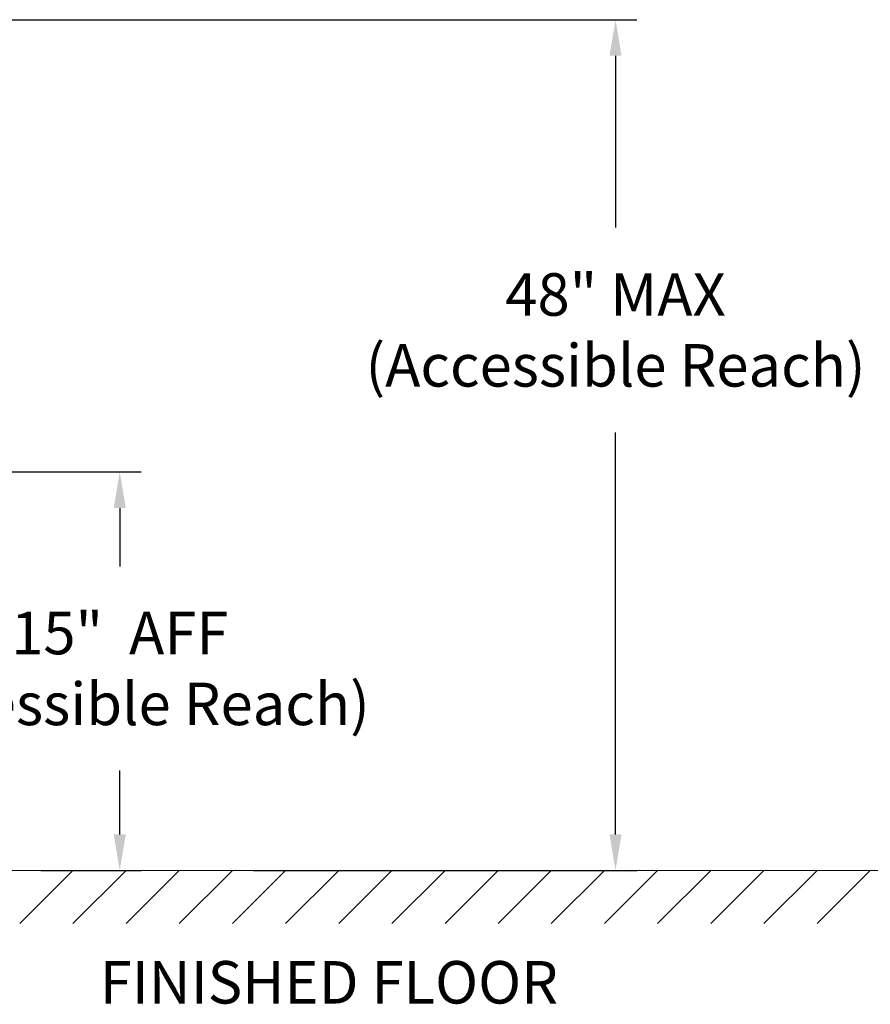
# Model space of a CAD drawing. Units: inches. Extents: x -1 to 480, y -22 to 63.
# Drawn here: x 32 to 64, y -6 to 31 of the extents above; entities that cross this region are included whole.
import ezdxf

# ---------------------------------------------------------------- set-up
doc = ezdxf.new("R2010")
doc.units = ezdxf.units.IN
doc.header["$LTSCALE"] = 0.5
doc.header["$MEASUREMENT"] = 0
doc.layers.add('DIM', color=7, linetype='Continuous')
doc.styles.get("Standard").update_dxf_attribs({"font": 'GOTHIC.TTF'})
doc.dimstyles.new('4C$0', dxfattribs={"dimscale": 16, "dimtxt": 0.1, "dimasz": 0.085, "dimexe": 0.05, "dimexo": 0.05, "dimgap": 0.09, "dimtad": 0, "dimtih": 1, "dimtoh": 1, "dimdec": 4, "dimzin": 0, "dimdsep": 46, "dimlunit": 5, "dimtxsty": 'Standard', "dimcen": 0.09, "dimadec": 0, "dimazin": 0, "dimtfac": 0.75, "dimtdec": 4, "dimtofl": 0, "dimtmove": 0, "dimatfit": 3, "dimfxl": 1, "dimfrac": 1, "dimtolj": 1, "dimtzin": 0, "dimarcsym": 0})

# ---------------------------------------------------------------- blocks, each defined once
blk = doc.blocks.new('*D3')
at = {"layer": 'Defpoints', "color": 0, "transparency": 16777216}
for p in [(20.505, 31.384), (40.022, -0.635), (54.438, -0.635)]:
    blk.add_point(p, dxfattribs=at)
at = {"layer": 'DIM', "color": 0, "lineweight": -2, "transparency": 16777216}
for p, q in [((21.305, 31.384), (55.238, 31.384)), ((54.438, 30.024), (54.438, 23.569)), ((54.438, 0.725), (54.438, 15.848)), ((40.822, -0.635), (55.238, -0.635))]:
    blk.add_line(p, q, dxfattribs=at)
at = {"layer": 'DIM', "color": 0, "transparency": 16777216}
for points in [[(54.211, 30.024), (54.664, 30.024), (54.438, 31.384)], [(54.211, 0.725), (54.664, 0.725), (54.438, -0.635)]]:
    blk.add_solid(points, dxfattribs=at)
at = {"layer": 'DIM', "color": 0, "transparency": 16777216, "insert": (54.438, 19.709), "char_height": 1.6, "attachment_point": 5}
blk.add_mtext('\\A1;48" MAX\\P(Accessible Reach)', dxfattribs=at)
blk = doc.blocks.new('*D14')
at = {"layer": 'Defpoints', "color": 0, "transparency": 16777216}
for p in [(27.922, 14.365), (32.022, -0.635), (35.786, -0.635)]:
    blk.add_point(p, dxfattribs=at)
at = {"layer": 'DIM', "color": 0, "lineweight": -2, "transparency": 16777216}
for p, q in [((28.722, 14.365), (36.586, 14.365)), ((35.786, 13.005), (35.786, 10.81)), ((35.786, 0.725), (35.786, 3.129)), ((32.822, -0.635), (36.586, -0.635))]:
    blk.add_line(p, q, dxfattribs=at)
at = {"layer": 'DIM', "color": 0, "transparency": 16777216}
for points in [[(35.56, 13.005), (36.013, 13.005), (35.786, 14.365)], [(35.56, 0.725), (36.013, 0.725), (35.786, -0.635)]]:
    blk.add_solid(points, dxfattribs=at)
at = {"layer": 'DIM', "color": 0, "transparency": 16777216, "insert": (35.786, 6.969), "char_height": 1.6, "attachment_point": 5}
blk.add_mtext('\\A1;15"  AFF\\P(Accessible Reach)', dxfattribs=at)

msp = doc.modelspace()

# ---------------------------------------------------------------- linework, layer by layer
at = {"linetype": 'Continuous', "lineweight": 15}
msp.add_line((-1.13028, -0.635), (104.42955, -0.635), dxfattribs=at)
at = {"layer": 'DIM'}
for p, q in [((34.02216, -0.635), (32.02216, -2.635)), ((36.02216, -0.635), (34.02216, -2.635)), ((38.02216, -0.635), (36.02216, -2.635)), ((40.02216, -0.635), (38.02216, -2.635)), ((42.02216, -0.635), (40.02216, -2.635)), ((44.02216, -0.635), (42.02216, -2.635)), ((46.02216, -0.635), (44.02216, -2.635)), ((48.02216, -0.635), (46.02216, -2.635)), ((50.02216, -0.635), (48.02216, -2.635)), ((52.02216, -0.635), (50.02216, -2.635)), ((54.02216, -0.635), (52.02216, -2.635)), ((56.02216, -0.635), (54.02216, -2.635)), ((58.02216, -0.635), (56.02216, -2.635)), ((60.02216, -0.635), (58.02216, -2.635)), ((62.02216, -0.635), (60.02216, -2.635)), ((64.02216, -0.635), (62.02216, -2.635))]:
    msp.add_line(p, q, dxfattribs=at)

# ---------------------------------------------------------------- texts
at = {"layer": 'DIM', "insert": (43.65262, -4.0418), "char_height": 1.6, "width": 37.3429846, "attachment_point": 2}
msp.add_mtext('FINISHED FLOOR', dxfattribs=at)

# ---------------------------------------------------------------- dimensions: what is measured, and where the dimension line sits
at = {"layer": 'DIM'}
for base, p1, p2, text, picture, middle in [((54.43751, -0.635), (20.505, 31.38399), (40.02216, -0.635), '48" MAX\\P(Accessible Reach)', '*D3', (54.43751, 19.70895)), ((35.78632, -0.635), (27.92214, 14.365), (32.02216, -0.635), '<> AFF\\P(Accessible Reach)', '*D14', (35.78632, 6.96922))]:
    dim = msp.add_linear_dim(base=base, p1=p1, p2=p2, angle=90, text=text, dimstyle='4C$0', override={"dimdec": 3, "dimpost": '" '}, dxfattribs=at)
    dim.commit()
    dim.dimension.update_dxf_attribs({"geometry": picture, "text_midpoint": middle, "dimtype": 160})

doc.saveas('drawing.dxf')
